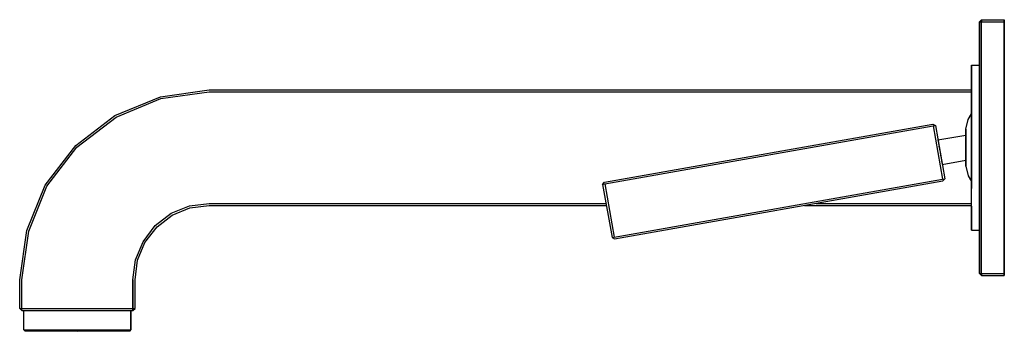
# Model space of a CAD drawing. Extents: x 0 to 239, y 0 to 75.
import ezdxf

# ---------------------------------------------------------------- set-up
doc = ezdxf.new("R2010")
doc.units = 0
doc.header["$MEASUREMENT"] = 0

msp = doc.modelspace()

# ---------------------------------------------------------------- linework, layer by layer
for p, q in [((233, 74.75), (233.5, 75.25)), ((233, 44.25), (233, 74.75)), ((233, 74.75), (233, 64.25)), ((233, 74.75), (233, 13.75)), ((233, 74.75), (233.5, 74.75)), ((233, 64.25), (233, 74.75)), ((233.5, 74.75), (233.5, 75.25)), ((233.5, 75.25), (233.5, 74.75)), ((233.5, 75.25), (239, 75.25)), ((233.5, 13.75), (233.5, 74.75)), ((233.5, 13.75), (233.5, 74.75)), ((233.5, 74.75), (239, 74.75)), ((239, 75.25), (239, 74.75)), ((239, 74.75), (239, 75.25)), ((239, 13.75), (239, 74.75)), ((239, 74.75), (239, 13.75)), ((231, 64.25), (231, 63.53)), ((231, 64.25), (233, 64.25)), ((231, 63.53), (231, 64.25)), ((231, 63.53), (231, 61.61)), ((231, 61.61), (231, 63.53)), ((233, 63.53), (233, 64.25)), ((233, 64.25), (233, 63.53)), ((233, 63.53), (233, 61.61)), ((233, 61.61), (233, 63.53)), ((231, 61.61), (231, 58.41)), ((231, 58.41), (231, 61.61)), ((233, 61.61), (233, 58.41)), ((233, 58.41), (233, 61.61)), ((34.2, 56.55), (46, 58.25)), ((34.3, 56.15), (46, 57.75)), ((46, 58.25), (231, 58.25)), ((46, 58.25), (231, 58.25)), ((46, 57.75), (231, 57.75)), ((46, 57.75), (231, 57.75)), ((231, 54.17), (231, 58.41)), ((231, 58.41), (231, 54.17)), ((233, 58.41), (233, 54.17)), ((233, 54.17), (233, 58.41)), ((23.1, 52.05), (34.2, 56.55)), ((23.4, 51.65), (34.3, 56.15)), ((231, 54.25), (231, 53.85)), ((231, 53.85), (231, 54.25)), ((231, 49.37), (231, 54.17)), ((231, 52.45), (231, 54.17)), ((231, 54.17), (231, 49.37)), ((231, 54.17), (231, 52.45)), ((231, 52.95), (231, 53.85)), ((231, 53.85), (231, 52.95)), ((231, 52.45), (231, 52.95)), ((231, 52.95), (231, 51.35)), ((233, 54.17), (233, 49.37)), ((233, 49.37), (233, 54.17)), ((13.6, 44.75), (23.1, 52.05)), ((13.9, 44.35), (23.4, 51.65)), ((229.7, 48.75), (230.2, 51.05)), ((230.2, 51.05), (231, 52.45)), ((231, 52.15), (231, 51.35)), ((231, 51.35), (231, 52.15)), ((231, 50.05), (231, 51.35)), ((231, 51.35), (231, 49.25)), ((231, 51.35), (231, 50.05)), ((141.957, 35.9045), (221.649, 49.9563)), ((142.038, 35.4449), (221.73, 49.4967)), ((221.649, 49.9563), (222.261, 49.5904)), ((221.73, 49.4967), (222.261, 49.5904)), ((221.73, 49.4967), (223.999, 36.6286)), ((222.261, 49.5904), (224.53, 36.7222)), ((229.7, 47.45), (229.7, 48.75)), ((229.7, 48.75), (229.7, 47.45)), ((231, 49.37), (231, 44.25)), ((231, 44.25), (231, 49.37)), ((231, 49.25), (231, 46.85)), ((233, 49.37), (233, 44.25)), ((233, 44.25), (233, 49.37)), ((222.875, 46.1107), (229.7, 47.31403)), ((222.875, 46.1107), (222.888, 46.0368)), ((222.888, 46.0368), (222.94, 45.7414)), ((222.94, 45.7414), (223.018, 45.2982)), ((229.7, 47.45), (229.7, 44.25)), ((229.7, 44.25), (229.7, 47.45)), ((231, 46.85), (231, 44.25)), ((231, 46.35), (231, 44.25)), ((231, 44.25), (231, 46.35)), ((6.2, 35.15), (13.6, 44.75)), ((6.6, 34.95), (13.9, 44.35)), ((223.018, 45.2982), (223.1172, 44.73461)), ((223.14031, 44.60356), (223.266, 43.8949)), ((223.266, 43.8949), (223.396, 43.1563)), ((223.396, 43.1563), (223.526, 42.4177)), ((229.7, 44.25), (229.7, 43.05)), ((229.7, 43.05), (229.7, 44.25)), ((229.7, 43.05), (229.7, 41.22166)), ((229.7, 41.22166), (229.7, 43.05)), ((231, 39.13), (231, 44.25)), ((231, 44.25), (231, 41.65)), ((231, 44.25), (231, 39.13)), ((233, 13.75), (233, 44.25)), ((233, 39.13), (233, 44.25)), ((233, 44.25), (233, 39.13)), ((223.526, 42.4177), (223.656, 41.6791)), ((223.656, 41.6791), (223.774, 41.0143)), ((223.774, 41.0143), (223.852, 40.5712)), ((223.917, 40.2019), (229.7, 41.22166)), ((229.7, 41.05), (229.7, 41.22166)), ((229.7, 41.22166), (229.7, 41.05)), ((229.7, 39.75), (229.7, 41.05)), ((229.7, 41.05), (229.7, 39.75)), ((231, 42.15), (231, 40.15)), ((231, 40.15), (231, 42.15)), ((231, 41.65), (231, 39.25)), ((223.852, 40.5712), (223.904, 40.2757)), ((223.904, 40.2757), (223.917, 40.2019)), ((229.7, 39.75), (230.2, 37.45)), ((231, 39.25), (231, 37.15)), ((231, 39.13), (231, 34.33)), ((231, 34.33), (231, 39.13)), ((233, 34.33), (233, 39.13)), ((233, 39.13), (233, 34.33)), ((141.507, 35.3512), (141.957, 35.9045)), ((144.307, 22.5768), (223.999, 36.6286)), ((144.388, 22.1172), (224.08, 36.1689)), ((223.999, 36.6286), (224.53, 36.7222)), ((224.08, 36.1689), (224.53, 36.7222)), ((230.2, 37.45), (231, 36.05)), ((231, 37.15), (231, 35.55)), ((231, 37.15), (231, 36.35)), ((231, 36.35), (231, 37.15)), ((231, 36.05), (231, 34.33)), ((231, 35.55), (231, 36.05)), ((231, 34.33), (231, 36.05)), ((1.7, 24.15), (6.2, 35.15)), ((1.7, 24.15), (6.2, 35.15)), ((1.7, 24.15), (6.2, 35.15)), ((2.2, 24.05), (6.6, 34.95)), ((141.507, 35.3512), (142.038, 35.4449)), ((141.507, 35.3512), (143.776, 22.4831)), ((142.038, 35.4449), (144.307, 22.5768)), ((231, 35.55), (231, 34.65)), ((231, 34.65), (231, 35.55)), ((231, 34.65), (231, 34.33)), ((231, 34.33), (231, 34.65)), ((231, 30.09), (231, 34.33)), ((233, 30.09), (233, 34.33)), ((233, 34.33), (233, 30.09)), ((36.8, 28.35), (41.2, 30.15)), ((37, 27.85), (41.3, 29.65)), ((41.2, 30.15), (46, 30.75)), ((41.3, 29.65), (46, 30.25)), ((46, 30.75), (142.31832, 30.75)), ((46, 30.75), (142.31832, 30.75)), ((46, 30.25), (142.40648, 30.25)), ((46, 30.25), (142.40648, 30.25)), ((190.51189, 30.25), (231, 30.25)), ((190.51189, 30.25), (231, 30.25)), ((193.34756, 30.75), (231, 30.75)), ((231, 26.89), (231, 30.09)), ((231, 30.09), (231, 26.89)), ((233, 26.89), (233, 30.09)), ((233, 30.09), (233, 26.89)), ((32.9, 25.35), (36.8, 28.35)), ((33.4, 25.05), (37, 27.85)), ((231, 24.97), (231, 26.89)), ((231, 26.89), (231, 24.97)), ((233, 24.97), (233, 26.89)), ((233, 26.89), (233, 24.97)), ((0, 12.25), (1.7, 24.15)), ((0, 12.25), (1.7, 24.15)), ((0.5, 12.25), (2.2, 24.05)), ((30, 21.45), (32.9, 25.35)), ((30.4, 21.25), (33.4, 25.05)), ((231, 24.25), (231, 24.97)), ((231, 24.97), (231, 24.25)), ((231, 24.25), (233, 24.25)), ((233, 24.97), (233, 24.25)), ((233, 24.25), (233, 24.97)), ((233, 13.75), (233, 24.25)), ((233, 24.25), (233, 13.75)), ((143.776, 22.4831), (144.307, 22.5768)), ((143.776, 22.4831), (144.388, 22.1172)), ((28.1, 17.05), (30, 21.45)), ((28.6, 16.95), (30.4, 21.25)), ((27.5, 12.25), (28.1, 17.05)), ((28, 12.25), (28.6, 16.95)), ((0, 5.25), (0, 12.25)), ((0.5, 5.25), (0.5, 12.25)), ((27.5, 12.25), (27.5, 5.25)), ((27.5, 5.25), (27.5, 12.25)), ((28, 5.25), (28, 12.25)), ((233, 13.75), (233.5, 13.25)), ((233, 13.75), (233.5, 13.75)), ((233.5, 13.75), (233.5, 13.25)), ((233.5, 13.75), (239, 13.75)), ((233.5, 13.25), (233.5, 13.75)), ((233.5, 13.25), (239, 13.25)), ((239, 13.75), (239, 13.25)), ((239, 13.25), (239, 13.75)), ((0, 5.25), (0.5, 5.25)), ((0, 5.25), (0.5, 4.75)), ((0, 5.25), (0.5, 4.75)), ((0, 5.25), (0.5, 5.25)), ((0.5, 5.25), (27.5, 5.25)), ((0.5, 5.25), (27.5, 5.25)), ((0.5, 4.75), (0.5, 5.25)), ((27.5, 5.25), (28, 5.25)), ((27.5, 5.25), (27.5, 4.75)), ((27.5, 4.75), (28, 5.25)), ((27.5, 4.75), (27.5, 5.25)), ((0.5, 4.75), (1, 4.75)), ((0.5, 4.75), (27.5, 4.75)), ((0.5, 4.75), (1, 4.75)), ((0.5, 4.75), (27.5, 4.75)), ((1, 0.1), (1, 4.75)), ((1, 0.1), (1, 4.75)), ((14, 4.75), (17.3366, 4.75)), ((17.3366, 4.75), (20.4566, 4.75)), ((20.4566, 4.75), (23.1866, 4.75)), ((23.1866, 4.75), (25.2666, 4.75)), ((25.2666, 4.75), (26.5234, 4.75)), ((26.5234, 4.75), (27, 4.75)), ((27, 0.1), (27, 4.75)), ((27, 4.75), (27.5, 4.75)), ((27, 4.75), (27, 0.1)), ((1, 0.1), (1.21667, -0.15)), ((1, 0.1), (1.47667, 0.1)), ((1, 0.1), (1.21667, -0.15)), ((1.47667, 0.1), (2.73334, 0.1)), ((2.73334, 0.1), (4.81334, 0.1)), ((4.81334, 0.1), (7.54334, 0.1)), ((7.54334, 0.1), (10.6633, 0.1)), ((10.6633, 0.1), (14, 0.1)), ((14, 0.1), (17.3366, 0.1)), ((17.3366, 0.1), (20.4566, 0.1)), ((20.4566, 0.1), (23.1866, 0.1)), ((23.1866, 0.1), (25.2666, 0.1)), ((25.2666, 0.1), (26.5234, 0.1)), ((26.5234, 0.1), (27, 0.1)), ((26.7834, -0.15), (27, 0.1)), ((26.7834, -0.15), (27, 0.1)), ((1.21667, -0.15), (14, -0.25)), ((1.21667, -0.15), (1.69333, -0.15)), ((1.21667, -0.15), (14, -0.25)), ((1.69333, -0.15), (2.95, -0.15)), ((2.95, -0.15), (4.98666, -0.15)), ((4.98666, -0.15), (7.63, -0.15)), ((7.63, -0.15), (10.7067, -0.15)), ((10.7067, -0.15), (14, -0.15)), ((14, -0.15), (17.2934, -0.15)), ((14, -0.25), (26.7834, -0.15)), ((17.2934, -0.15), (20.37, -0.15)), ((20.37, -0.15), (23.0134, -0.15)), ((23.0134, -0.15), (25.05, -0.15)), ((25.05, -0.15), (26.3066, -0.15)), ((26.3066, -0.15), (26.7834, -0.15))]:
    msp.add_line(p, q)

doc.saveas('drawing.dxf')
